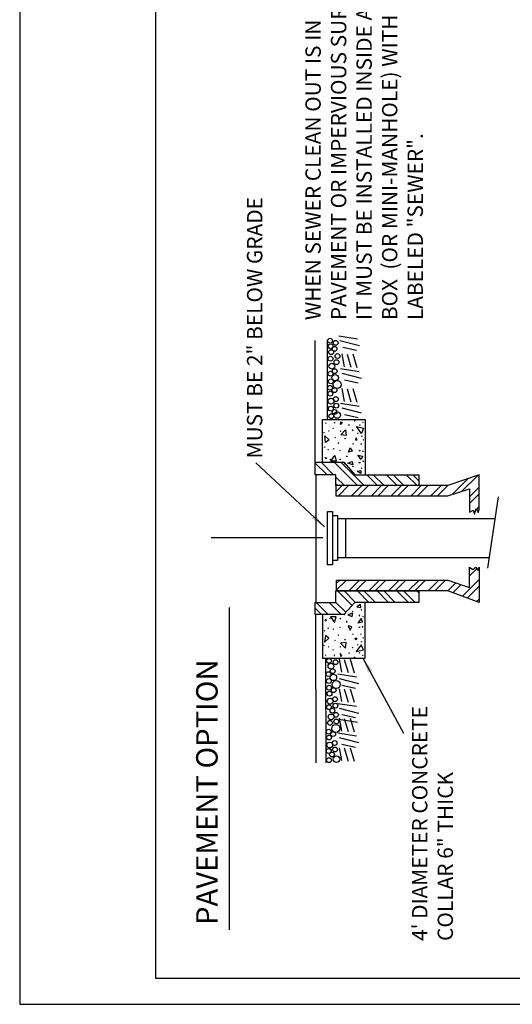
# Model space of a CAD drawing. Units: feet. Extents: x 1 to 9.5, y 1 to 12.
# Drawn here: x 1 to 4.2, y 1 to 7.4 of the extents above; entities that cross this region are included whole.
import ezdxf

# ---------------------------------------------------------------- set-up
doc = ezdxf.new("R2010")
doc.units = ezdxf.units.FT
doc.header["$LTSCALE"] = 100
doc.header["$MEASUREMENT"] = 0
doc.linetypes.add('ACAD_ISO03W100', pattern=[30, 12, -18])
for name, color, linetype in [('CURB', 1, 'Continuous'), ('GDS', 1, 'Continuous'), ('GROUND', 1, 'Continuous'), ('JOINT', 1, 'Continuous'), ('OUTLINE', 254, 'ACAD_ISO03W100'), ('U', 1, 'Continuous')]:
    doc.layers.add(name, color=color, linetype=linetype)
doc.styles.get("Standard").update_dxf_attribs({"font": 'stylu.ttf'})
doc.dimstyles.get("Standard").update_dxf_attribs({"dimtxt": 0.18, "dimasz": 0.18, "dimexe": 0.18, "dimexo": 0.0625, "dimgap": 0.09, "dimtad": 0, "dimtih": 1, "dimtoh": 1, "dimdec": 4, "dimzin": 0, "dimdsep": 46, "dimtxsty": 'Standard', "dimcen": 0.09, "dimadec": 0, "dimazin": 0, "dimtfac": 1, "dimtdec": 4, "dimtofl": 0, "dimtmove": 0, "dimatfit": 3, "dimfxl": 1, "dimtolj": 1, "dimtzin": 0, "dimarcsym": 0})

# ---------------------------------------------------------------- blocks, each defined once
blk = doc.blocks.new('GDS-TEX-CONCRETE-199')
at = {"layer": 'GDS', "color": 7, "linetype": 'Continuous'}
for points in [[(20.96, 2.16), (20.86, 2.18), (20.87, 2.08), (20.96, 2.16)], [(22.52, 1.64), (22.43, 1.7), (22.42, 1.6), (22.52, 1.64)], [(17.79, -0.03), (17.74, 0.06), (17.66, 0), (17.79, -0.03)], [(18.62, 1), (20.24, 1.22), (19.27, 0.15), (18.62, 1)], [(19.21, -1.02), (19.16, -0.93), (19.06, -0.97), (19.21, -1.02)], [(21.19, -0.16), (21.1, -0.1), (21.01, -0.14), (21.19, -0.16)], [(22.77, -2.13), (24.19, -1.89), (23.1, -1.25), (22.77, -2.13)], [(23.81, -0.29), (23.71, -0.26), (23.66, -0.35), (23.81, -0.29)], [(17.44, -3.88), (18.15, -3.3), (17.91, -2.63), (17.44, -3.88)], [(19.41, -3.12), (19.32, -3.07), (19.24, -3.14), (19.41, -3.12)], [(19.57, -1.86), (19.58, -1.71), (19.44, -1.78), (19.57, -1.86)], [(21.92, -2.34), (21.95, -2.25), (21.85, -2.26), (21.92, -2.34)], [(18.07, -4.5), (18, -4.43), (17.94, -4.52), (18.07, -4.5)], [(19.7, -4.74), (19.7, -4.64), (19.6, -4.66), (19.7, -4.74)], [(20.44, -4.17), (21.1, -4.25), (20.99, -4.59), (20.44, -4.17)], [(24.09, -3.94), (23.99, -3.91), (23.96, -4.01), (24.09, -3.94)], [(17.72, -6.41), (17.62, -6.39), (17.6, -6.5), (17.72, -6.41)], [(19.88, -7.79), (22.87, -7.14), (20.48, -5.89), (19.88, -7.79)], [(23.03, -5.85), (22.93, -5.84), (22.88, -5.93), (23.03, -5.85)], [(18.12, -7.92), (18.06, -7.83), (17.99, -7.9), (18.12, -7.92)], [(24.32, -7.15), (24.28, -7.06), (24.18, -7.1), (24.32, -7.15)], [(19.85, -9.48), (19.75, -9.48), (19.65, -9.52), (19.85, -9.48)], [(22.08, -8.37), (22.23, -8.29), (22.08, -8.2), (22.08, -8.37)], [(17.32, -10.68), (17.65, -10.58), (17.74, -10.91), (17.32, -10.68)], [(21.15, -11), (21.05, -10.98), (20.96, -11.02), (21.15, -11)], [(22.68, -10.76), (22.47, -10.73), (22.55, -10.93), (22.68, -10.76)], [(23.95, -11.52), (24.72, -10.67), (23.72, -10.8), (23.95, -11.52)], [(24.12, -9.96), (24.05, -9.88), (23.99, -9.96), (24.12, -9.96)], [(16.25, -12.91), (16.16, -12.85), (16.15, -12.96), (16.25, -12.91)], [(17.64, -11.82), (17.55, -11.78), (17.53, -11.88), (17.64, -11.82)], [(18.92, -11.5), (18.9, -11.41), (18.82, -11.47), (18.92, -11.5)], [(21.19, -12.86), (21.1, -12.8), (21.01, -12.84), (21.19, -12.86)], [(1.93, -14.08), (2.15, -14.1), (2.06, -13.9), (1.93, -14.08)], [(3.89, -14.81), (5.44, -14.53), (5.15, -13.74), (3.89, -14.81)], [(5.7, -13.33), (5.72, -13.43), (5.79, -13.36), (5.7, -13.33)], [(7.49, -13.9), (7.58, -13.94), (7.6, -13.84), (7.49, -13.9)], [(9.23, -13.9), (9.33, -13.92), (9.43, -13.89), (9.23, -13.9)], [(9.38, -14.44), (10.56, -14.88), (10.12, -16.07), (9.38, -14.44)], [(12.17, -13.87), (12.71, -13.61), (12.2, -13.48), (12.17, -13.87)], [(16.67, -14.58), (18.69, -16.37), (18.34, -14.02), (16.67, -14.58)], [(19.57, -14.56), (19.58, -14.41), (19.44, -14.48), (19.57, -14.56)], [(23.78, -13.28), (22.81, -13.98), (23.5, -14.95), (23.78, -13.28)], [(23.81, -12.99), (23.71, -12.96), (23.66, -13.05), (23.81, -12.99)], [(0.49, -14.88), (0.56, -14.96), (0.62, -14.88), (0.49, -14.88)], [(4.77, -15.35), (4.87, -15.36), (4.96, -15.32), (4.77, -15.35)], [(9.09, -15.74), (9.11, -15.84), (9.18, -15.78), (9.09, -15.74)], [(11.03, -15.3), (11.1, -15.37), (11.19, -15.32), (11.03, -15.3)], [(12.98, -16.04), (12.89, -16), (12.87, -16.1), (12.98, -16.04)], [(15.01, -14.7), (14.96, -14.61), (14.88, -14.67), (15.01, -14.7)], [(19.41, -15.82), (19.32, -15.77), (19.24, -15.84), (19.41, -15.82)], [(21.92, -15.04), (21.95, -14.95), (21.85, -14.96), (21.92, -15.04)], [(0.3, -17.68), (0.34, -17.78), (0.43, -17.73), (0.3, -17.68)], [(0.73, -18.16), (2.08, -17.93), (1.85, -16.58), (0.73, -18.16)], [(6.49, -16.92), (6.55, -17), (6.62, -16.93), (6.49, -16.92)], [(9.76, -17.04), (9.92, -17.03), (9.85, -17.17), (9.76, -17.04)], [(13.88, -17.46), (15.24, -17.6), (15.05, -18.3), (13.88, -17.46)], [(16.62, -16.18), (16.55, -16.11), (16.49, -16.2), (16.62, -16.18)], [(19.7, -17.44), (19.7, -17.34), (19.6, -17.36), (19.7, -17.44)], [(21.44, -17.23), (22.85, -17.07), (21.99, -17.98), (21.44, -17.23)], [(24.09, -16.64), (23.99, -16.61), (23.96, -16.71), (24.09, -16.64)], [(1.59, -18.99), (1.69, -19), (1.73, -18.91), (1.59, -18.99)], [(3.35, -18.5), (3.51, -18.58), (3.49, -18.4), (3.35, -18.5)], [(6.87, -19.09), (7.71, -18.5), (7.94, -18.99), (6.87, -19.09)], [(12.45, -18.53), (12.35, -18.51), (12.37, -18.61), (12.45, -18.53)], [(16.83, -18.6), (16.73, -18.58), (16.72, -18.68), (16.83, -18.6)], [(21.27, -19.04), (21.11, -18.96), (21.12, -19.13), (21.27, -19.04)], [(23.03, -18.55), (22.93, -18.54), (22.88, -18.63), (23.03, -18.55)], [(0.53, -20.9), (0.62, -20.93), (0.66, -20.83), (0.53, -20.9)], [(4.91, -20.1), (4.91, -20.2), (5.01, -20.18), (4.91, -20.1)], [(9.59, -20.02), (9.64, -20.1), (9.74, -20.06), (9.59, -20.02)], [(11.7, -22.2), (12.64, -21.2), (12.16, -20.25), (11.7, -22.2)], [(14.85, -20.49), (14.7, -20.5), (14.76, -20.36), (14.85, -20.49)], [(15.42, -21.5), (15.86, -20.92), (15.28, -20.48), (15.42, -21.5)], [(18.12, -20.62), (18.06, -20.53), (17.99, -20.6), (18.12, -20.62)], [(18.9, -21.83), (20.92, -21.48), (19.37, -20.57), (18.9, -21.83)], [(24.32, -19.85), (24.28, -19.76), (24.18, -19.8), (24.32, -19.85)], [(0.79, -22.71), (2.36, -22.4), (2.55, -21.17), (0.79, -22.71)], [(2.7, -22.49), (2.66, -22.59), (2.76, -22.58), (2.7, -22.49)], [(5.21, -21.71), (5.29, -21.76), (5.37, -21.69), (5.21, -21.71)], [(7.94, -22.11), (8.56, -22.13), (8.54, -22.76), (7.94, -22.11)], [(7.99, -21.35), (8.07, -21.42), (8.12, -21.34), (7.99, -21.35)], [(11.63, -21.5), (11.73, -21.53), (11.74, -21.43), (11.63, -21.5)], [(13.59, -22.23), (13.51, -22.16), (13.42, -22.22), (13.59, -22.23)], [(15.53, -21.79), (15.51, -21.69), (15.43, -21.76), (15.53, -21.79)], [(19.85, -22.18), (19.75, -22.18), (19.65, -22.22), (19.85, -22.18)], [(5.05, -22.97), (5.04, -23.13), (5.18, -23.06), (5.05, -22.97)], [(9.61, -22.84), (9.65, -22.93), (9.74, -22.87), (9.61, -22.84)], [(15.38, -23.63), (15.28, -23.62), (15.19, -23.65), (15.38, -23.63)], [(17.13, -23.63), (17.03, -23.6), (17.01, -23.7), (17.13, -23.63)], [(18.92, -24.2), (18.9, -24.11), (18.82, -24.17), (18.92, -24.2)], [(22.29, -24.11), (22.67, -23.64), (22.2, -23.27), (22.29, -24.11)], [(24.12, -22.66), (24.05, -22.58), (23.99, -22.66), (24.12, -22.66)], [(0.8, -24.55), (0.9, -24.57), (0.95, -24.48), (0.8, -24.55)], [(3.43, -24.68), (3.51, -24.73), (3.61, -24.69), (3.43, -24.68)], [(8.37, -24.63), (8.46, -24.68), (8.47, -24.58), (8.37, -24.63)], [(10.13, -24.78), (10.23, -24.79), (10.21, -24.69), (10.13, -24.78)]]:
    blk.add_lwpolyline(points, dxfattribs=at)
blk = doc.blocks.new('JOINT-51-3')
at = {"layer": 'JOINT', "color": 7, "linetype": 'Continuous'}
for points in [[(-3.56, 0.99), (-3.56, 0.99), (-3.56, 1.77), (-4.27, 1.77), (-4.27, 2.61), (4.42, 2.61), (4.42, 1.77), (3.75, 1.77), (3.75, 0.99), (3.75, 0.99)], [(3.75, 0.99), (-3.56, 0.99)]]:
    blk.add_lwpolyline(points, dxfattribs=at)
blk = doc.blocks.new('GROUND-51-5')
at = {"layer": 'GROUND', "color": 7, "linetype": 'Continuous'}
for points in [[(2.08, 1.73), (1.58, -0.5)], [(3.15, 2.2), (2.34, -1)], [(3.9, 2.37), (3.44, -0.67)]]:
    blk.add_lwpolyline(points, dxfattribs=at)
blk = doc.blocks.new('GDS-TEX-GRAVEL-61')
at = {"layer": 'GDS', "color": 7, "linetype": 'Continuous'}
for centre, radius in [((0.21, -5.17), 0.396), ((0.32, -6.08), 0.396), ((0.93, -6.5), 0.396), ((1.13, -5.51), 0.396), ((0.28, -8.11), 0.396), ((0.38, -7.04), 0.396), ((1.43, -7.67), 0.396), ((0.5, -9.33), 0.476), ((1.26, -8.67), 0.396), ((0.29, -10.56), 0.396), ((1.05, -11.2), 0.528), ((0.96, -10.14), 0.396), ((0.2, -12.85), 0.396), ((0.34, -11.81), 0.396), ((0.94, -13.25), 0.396), ((1.36, -12.33), 0.66), ((0.26, -13.82), 0.396), ((1.16, -14.71), 0.396), ((0.36, -15.04), 0.476), ((0.34, -16.27), 0.396), ((1.23, -15.78), 0.396), ((0.41, -17.48), 0.396), ((0.95, -16.81), 0.396), ((1.38, -17.31), 0.528)]:
    blk.add_circle(centre, radius, dxfattribs=at)
blk = doc.blocks.new('GROUND-51-1')
at = {"layer": 'GROUND', "color": 7, "linetype": 'Continuous'}
for points in [[(2.08, 1.73), (1.58, -0.5)], [(3.15, 2.2), (2.34, -1)], [(3.9, 2.37), (3.44, -0.67)], [(6.3, 2.15), (4.2, 1.8)], [(6.3, 0.4), (4.09, -0.28)], [(6.27, 1.33), (4.12, 0.72)]]:
    blk.add_lwpolyline(points, dxfattribs=at)
blk = doc.blocks.new('GDS-TEX-CONCRETE-202')
at = {"layer": 'GDS', "color": 7, "linetype": 'Continuous'}
for points in [[(2.29, -3.76), (2.28, -2.4), (3.7, -3.37), (2.29, -3.76)], [(2.7, -2.34), (2.66, -2.25), (2.76, -2.26), (2.7, -2.34)], [(2.85, -1.27), (3.21, -0.96), (3.15, -1.37), (2.85, -1.27)], [(5.05, -1.86), (5.04, -1.71), (5.18, -1.78), (5.05, -1.86)], [(5.63, -0.91), (5.73, -0.89), (5.78, -0.98), (5.63, -0.91)], [(6.89, -1.15), (8.52, -0.94), (7.54, -2), (6.89, -1.15)], [(9.36, -0.77), (9.29, -0.7), (9.23, -0.77), (9.36, -0.77)], [(9.61, -2), (9.65, -1.91), (9.74, -1.97), (9.61, -2)], [(11.57, -1.21), (11.66, -1.16), (11.67, -1.26), (11.57, -1.21)], [(2.65, -4.74), (2.75, -4.71), (2.78, -4.81), (2.65, -4.74)], [(4.91, -4.74), (4.91, -4.64), (5.01, -4.66), (4.91, -4.74)], [(5.21, -3.12), (5.29, -3.07), (5.37, -3.14), (5.21, -3.12)], [(6.66, -4.34), (6.74, -4.28), (6.84, -4.32), (6.66, -4.34)], [(7.99, -3.48), (8.07, -3.41), (8.12, -3.5), (7.99, -3.48)], [(9.59, -4.82), (9.64, -4.73), (9.74, -4.77), (9.59, -4.82)], [(10.28, -2.96), (10.38, -2.94), (10.36, -3.04), (10.28, -2.96)], [(11.25, -4.77), (11.91, -4.85), (11.81, -5.19), (11.25, -4.77)], [(11.63, -3.34), (11.73, -3.3), (11.74, -3.4), (11.63, -3.34)], [(0.3, -7.15), (0.34, -7.06), (0.43, -7.1), (0.3, -7.15)], [(1.39, -7.82), (1.79, -6.61), (2.2, -7.66), (1.39, -7.82)], [(1.59, -5.85), (1.69, -5.84), (1.73, -5.93), (1.59, -5.85)], [(3.35, -6.34), (3.51, -6.26), (3.49, -6.43), (3.35, -6.34)], [(4.71, -7.61), (4.53, -6.74), (5.56, -7.18), (4.71, -7.61)], [(7.78, -5.9), (7.88, -5.88), (7.9, -5.98), (7.78, -5.9)], [(8.56, -6.21), (8.76, -4.87), (9.99, -6.04), (8.56, -6.21)], [(11.24, -6.93), (11.16, -6.86), (11.07, -6.91), (11.24, -6.93)], [(-0.71, -9.75), (-0.14, -8.87), (-0.02, -9.78), (-0.71, -9.75)], [(0.94, -7.83), (0.96, -7.73), (1.04, -7.79), (0.94, -7.83)], [(1.81, -9.41), (2.02, -9.38), (1.94, -9.58), (1.81, -9.41)], [(2.71, -9.88), (3.77, -9.05), (3.53, -10.21), (2.71, -9.88)], [(4.77, -9.48), (4.87, -9.48), (4.96, -9.52), (4.77, -9.48)], [(6.49, -7.92), (6.55, -7.83), (6.62, -7.9), (6.49, -7.92)], [(7.48, -8.85), (8.02, -8.59), (7.51, -8.46), (7.48, -8.85)], [(9.09, -9.09), (9.11, -8.99), (9.18, -9.06), (9.09, -9.09)], [(9.11, -9.91), (10.76, -8.67), (10.35, -10.43), (9.11, -9.91)], [(9.76, -7.79), (9.92, -7.8), (9.85, -7.66), (9.76, -7.79)], [(11.03, -9.53), (11.1, -9.46), (11.19, -9.52), (11.03, -9.53)], [(12.15, -8.35), (12.3, -8.26), (12.15, -8.18), (12.15, -8.35)], [(0.49, -9.96), (0.56, -9.88), (0.62, -9.96), (0.49, -9.96)], [(2.36, -10.36), (2.26, -10.35), (2.16, -10.39), (2.36, -10.36)], [(4.79, -10.29), (4.64, -10.3), (4.71, -10.16), (4.79, -10.29)], [(6.41, -9.86), (6.51, -9.82), (6.53, -9.92), (6.41, -9.86)], [(7.54, -10.42), (7.48, -10.33), (7.41, -10.4), (7.54, -10.42)], [(8.31, -9.98), (8.41, -9.97), (8.5, -10), (8.31, -9.98)], [(11.78, -10.37), (11.75, -10.27), (11.68, -10.34), (11.78, -10.37)]]:
    blk.add_lwpolyline(points, dxfattribs=at)

msp = doc.modelspace()

# ---------------------------------------------------------------- linework, layer by layer
at = {"layer": 'CURB', "color": 7, "linetype": 'Continuous'}
for points in [[(3.0064, 4.8194), (3.0064, 5.3395)], [(2.9271, 4.5367), (2.9271, 5.3348)], [(2.9737, 4.54), (2.9737, 4.8194), (3.2531, 4.8194), (3.2531, 4.4574)], [(2.9271, 4.4574), (2.9271, 4.54), (3.1133, 4.54), (3.1865, 4.4574), (3.6032, 4.4574), (3.6032, 4.3874), (3.0624, 4.3874), (3.0624, 4.4574), (2.9271, 4.4574)], [(2.9271, 4.5348), (3.0044, 4.4574)], [(3.0475, 4.4574), (2.965, 4.54)], [(3.2037, 4.3874), (3.0511, 4.54)], [(3.0942, 4.54), (3.2468, 4.3874)], [(2.9324, 3.6247), (2.9324, 4.4574)], [(3.9962, 4.3874), (3.9962, 4.4574), (3.7926, 4.3874), (3.0624, 4.3874), (3.0624, 4.3206), (3.7926, 4.3206), (3.9339, 4.367), (3.9339, 4.2139), (3.9572, 4.2273), (3.9666, 4.2006), (3.9779, 4.2386), (3.9892, 4.2119), (3.9966, 4.2313), (3.9962, 4.3874)], [(3.1175, 4.3874), (3.0624, 4.4425)], [(3.2629, 4.4574), (3.3329, 4.3874)], [(3.376, 4.3874), (3.306, 4.4574)], [(3.4622, 4.3874), (3.3922, 4.4574)], [(3.4353, 4.4574), (3.5053, 4.3874)], [(3.5214, 4.4574), (3.5914, 4.3874)], [(3.6032, 4.4188), (3.5645, 4.4574)], [(3.9877, 4.4545), (3.8837, 4.3505)], [(3.0624, 4.3995), (3.0744, 4.3874)], [(3.0624, 4.3477), (3.1021, 4.3874)], [(3.1452, 4.3874), (3.0784, 4.3206)], [(3.2313, 4.3874), (3.1645, 4.3206)], [(3.2076, 4.3206), (3.2744, 4.3874)], [(3.2938, 4.3206), (3.3606, 4.3874)], [(3.4037, 4.3874), (3.3369, 4.3206)], [(3.4898, 4.3874), (3.423, 4.3206)], [(3.4661, 4.3206), (3.5329, 4.3874)], [(3.5523, 4.3206), (3.6191, 4.3874)], [(3.6622, 4.3874), (3.5953, 4.3206)], [(3.7483, 4.3874), (3.6815, 4.3206)], [(3.7246, 4.3206), (3.7914, 4.3874)], [(3.8196, 4.3295), (3.9221, 4.4319)], [(3.9963, 4.3769), (3.9339, 4.3145)], [(3.9339, 4.2714), (3.9964, 4.3339)], [(4.0539, 3.8485), (4.1226, 4.3133)], [(3.9807, 4.2321), (3.9965, 4.2479)], [(3.0411, 3.8708), (3.0411, 4.2181)], [(3.9621, 4.2134), (3.974, 4.2253)], [(3.0724, 4.1735), (4.1007, 4.1735)], [(3.1264, 3.919), (3.1264, 4.1735)], [(3.0724, 3.919), (4.0643, 3.919)], [(3.9962, 3.6997), (3.9962, 3.6247), (3.7926, 3.6997), (3.0671, 3.6997), (3.0671, 3.7694), (3.7926, 3.7694), (3.9339, 3.721), (3.9339, 3.8539), (3.9552, 3.8405), (3.9739, 3.8539), (3.9892, 3.8332), (3.9966, 3.8559), (3.9962, 3.6997)], [(3.9421, 3.8488), (3.9339, 3.8406)], [(3.9339, 3.7975), (3.9809, 3.8445)], [(3.0872, 3.7694), (3.0671, 3.7493)], [(3.0671, 3.7062), (3.1303, 3.7694)], [(3.1467, 3.6997), (3.2164, 3.7694)], [(3.2595, 3.7694), (3.1898, 3.6997)], [(3.3457, 3.7694), (3.276, 3.6997)], [(3.319, 3.6997), (3.3888, 3.7694)], [(3.4052, 3.6997), (3.4749, 3.7694)], [(3.518, 3.7694), (3.4483, 3.6997)], [(3.6042, 3.7694), (3.5345, 3.6997)], [(3.5775, 3.6997), (3.6473, 3.7694)], [(3.6637, 3.6997), (3.7334, 3.7694)], [(3.7765, 3.7694), (3.7068, 3.6997)], [(3.8448, 3.7515), (3.7928, 3.6995)], [(3.8244, 3.688), (3.8769, 3.7405)], [(3.8873, 3.6648), (3.9964, 3.7739)], [(3.9963, 3.7307), (3.9188, 3.6532)], [(2.9271, 3.546), (2.9271, 3.6247), (3.0624, 3.6247), (3.0624, 3.6997), (3.6032, 3.6997), (3.6032, 3.6247), (3.1865, 3.6247), (3.1133, 3.546), (2.9271, 3.546)], [(3.0729, 3.6997), (3.1679, 3.6047)], [(3.1909, 3.6247), (3.116, 3.6997)], [(3.2771, 3.6247), (3.2022, 3.6997)], [(3.2452, 3.6997), (3.3201, 3.6247)], [(3.3314, 3.6997), (3.4063, 3.6247)], [(3.4494, 3.6247), (3.3745, 3.6997)], [(3.5356, 3.6247), (3.4606, 3.6997)], [(3.5037, 3.6997), (3.5786, 3.6247)], [(3.5899, 3.6997), (3.6032, 3.6864)], [(3.0111, 3.546), (2.9324, 3.6247)], [(2.9737, 3.546), (2.9737, 3.2613), (3.2531, 3.2613), (3.2531, 3.6247)], [(3.0973, 3.546), (3.0186, 3.6247)], [(3.0617, 3.6247), (3.1264, 3.56)], [(3.9962, 3.6445), (3.9818, 3.6301)], [(2.3683, 1.4871), (2.3683, 3.5917)], [(2.9271, 3.587), (2.9681, 3.546)], [(2.9333, 2.5767), (2.9317, 3.546)], [(2.9986, 2.5767), (2.9971, 3.2613)]]:
    msp.add_lwpolyline(points, dxfattribs=at)
at = {"layer": 'GDS', "color": 7, "linetype": 'Continuous'}
for points in [[(3.2233, 3.6102), (3.1997, 3.5951), (3.2242, 3.592), (3.2233, 3.6102)], [(3.1192, 3.5491), (3.119, 3.5464), (3.1214, 3.5452), (3.1192, 3.5491)], [(3.1718, 3.5544), (3.1396, 3.5436), (3.1674, 3.5327), (3.1718, 3.5544)], [(3.154, 3.5834), (3.1515, 3.5824), (3.1527, 3.58), (3.154, 3.5834)], [(3.172, 3.5663), (3.1694, 3.5657), (3.1711, 3.5637), (3.172, 3.5663)], [(3.2141, 3.5432), (3.2134, 3.5375), (3.2187, 3.5398), (3.2141, 3.5432)], [(3.2287, 3.5782), (3.2267, 3.5765), (3.2287, 3.5747), (3.2287, 3.5782)], [(2.9973, 3.5154), (2.9889, 3.5059), (2.9999, 3.5076), (2.9973, 3.5154)], [(3.0258, 3.5196), (3.0233, 3.5205), (3.0236, 3.5178), (3.0258, 3.5196)], [(3.0636, 3.5302), (3.0273, 3.5306), (3.0532, 3.4929), (3.0636, 3.5302)], [(3.0897, 3.5207), (3.0889, 3.5181), (3.0915, 3.5172), (3.0897, 3.5207)], [(3.1323, 3.5022), (3.1302, 3.498), (3.1349, 3.4983), (3.1323, 3.5022)], [(3.2267, 3.5191), (3.2046, 3.4909), (3.2354, 3.4973), (3.2267, 3.5191)], [(3.2395, 3.5285), (3.2393, 3.5312), (3.2403, 3.5337), (3.2395, 3.5285)], [(2.9877, 3.4413), (2.9871, 3.4386), (2.9895, 3.4374), (2.9877, 3.4413)], [(3.013, 3.4569), (3.0089, 3.4572), (3.0107, 3.4534), (3.013, 3.4569)], [(3.0467, 3.4526), (3.0453, 3.4503), (3.0471, 3.4483), (3.0467, 3.4526)], [(3.0789, 3.414), (3.0775, 3.4117), (3.0785, 3.4092), (3.0789, 3.414)], [(3.0897, 3.4605), (3.087, 3.4605), (3.0875, 3.4579), (3.0897, 3.4605)], [(3.1661, 3.4659), (3.143, 3.4707), (3.1549, 3.4433), (3.1661, 3.4659)], [(3.1744, 3.4183), (3.1722, 3.4168), (3.174, 3.4148), (3.1744, 3.4183)], [(3.2161, 3.4644), (3.216, 3.4617), (3.217, 3.4592), (3.2161, 3.4644)], [(3.2261, 3.4205), (3.2252, 3.4179), (3.2279, 3.4174), (3.2261, 3.4205)], [(3.2377, 3.4636), (3.238, 3.4678), (3.2342, 3.4659), (3.2377, 3.4636)], [(2.984, 3.342), (2.9819, 3.3437), (2.984, 3.3454), (2.984, 3.342)], [(2.9941, 3.4077), (2.9883, 3.3644), (3.0167, 3.3903), (2.9941, 3.4077)], [(3.0562, 3.3783), (3.0544, 3.3763), (3.0567, 3.3749), (3.0562, 3.3783)], [(3.1288, 3.3634), (3.0932, 3.358), (3.1244, 3.3251), (3.1288, 3.3634)], [(3.1205, 3.384), (3.12, 3.3813), (3.1227, 3.3809), (3.1205, 3.384)], [(3.1992, 3.3921), (3.1923, 3.3776), (3.1887, 3.3912), (3.1992, 3.3921)], [(3.2275, 3.3485), (3.1943, 3.3047), (3.2414, 3.3155), (3.2275, 3.3485)], [(3.2057, 3.3492), (3.2031, 3.3487), (3.2048, 3.3466), (3.2057, 3.3492)], [(3.2295, 3.37), (3.229, 3.3673), (3.2299, 3.3648), (3.2295, 3.37)], [(3.2411, 3.3905), (3.2388, 3.392), (3.2407, 3.394), (3.2411, 3.3905)], [(2.9956, 3.283), (2.9942, 3.2807), (2.9969, 3.2804), (2.9956, 3.283)], [(3.0167, 3.3353), (3.0143, 3.3341), (3.0158, 3.3318), (3.0167, 3.3353)], [(3.0423, 3.3174), (3.0418, 3.3147), (3.0445, 3.3152), (3.0423, 3.3174)], [(3.0523, 3.2814), (3.0514, 3.2789), (3.0541, 3.2784), (3.0523, 3.2814)], [(3.0919, 3.3358), (3.0895, 3.3344), (3.0906, 3.3318), (3.0919, 3.3358)], [(3.0905, 3.2914), (3.0926, 3.2738), (3.1017, 3.2766), (3.0905, 3.2914)], [(3.1481, 3.2919), (3.1463, 3.2939), (3.1477, 3.2963), (3.1481, 3.2919)], [(3.171, 3.3312), (3.1713, 3.327), (3.1676, 3.3289), (3.171, 3.3312)], [(3.2174, 3.2975), (3.2156, 3.2955), (3.217, 3.2932), (3.2174, 3.2975)], [(3.2397, 3.2776), (3.2371, 3.2781), (3.2388, 3.2802), (3.2397, 3.2776)], [(3.1859, 3.2677), (3.1836, 3.2637), (3.1813, 3.2677), (3.1859, 3.2677)]]:
    msp.add_lwpolyline(points, dxfattribs=at)
for centre, radius in [((3.0169, 3.2429), 0.0158), ((3.0299, 3.208), 0.019), ((3.06, 3.2347), 0.0158), ((3.0142, 3.1565), 0.0158), ((3.0458, 3.1349), 0.0211), ((3.0414, 3.1757), 0.0158), ((3.0159, 3.1109), 0.0158), ((3.0642, 3.0882), 0.0264), ((3.0176, 3.0674), 0.0158), ((3.02, 3.0286), 0.0158), ((3.0472, 3.0512), 0.0158), ((3.0243, 2.9797), 0.019), ((3.0562, 2.993), 0.0158), ((3.0591, 2.9504), 0.0158), ((3.0172, 2.9408), 0.0158), ((3.0305, 2.8768), 0.019), ((3.039, 2.9179), 0.0158), ((3.0624, 2.8901), 0.0158), ((3.0234, 2.8379), 0.0158), ((3.0652, 2.8474), 0.0158), ((3.0152, 2.7808), 0.0158), ((3.0447, 2.7647), 0.0158), ((3.0617, 2.8016), 0.0264), ((3.0175, 2.742), 0.0158), ((3.0218, 2.6931), 0.019), ((3.0537, 2.7064), 0.0158), ((3.0148, 2.6542), 0.0158), ((3.0365, 2.6313), 0.0158), ((3.0566, 2.6638), 0.0158), ((3.0175, 2.5941), 0.0158), ((3.0663, 2.6009), 0.0211)]:
    msp.add_circle(centre, radius, dxfattribs=at)
at = {"layer": 'GROUND', "color": 7, "linetype": 'Continuous'}
for p, q in [((3.0844, 3.2538), (3.0984, 3.1697)), ((3.1171, 3.2524), (3.1418, 3.1664)), ((3.1544, 3.2538), (3.1818, 3.1651)), ((3.0758, 3.1577), (3.1971, 3.1391)), ((3.0824, 3.1277), (3.2104, 3.0951)), ((3.1011, 3.0851), (3.1904, 3.0651)), ((3.0824, 2.935), (3.2104, 2.9024)), ((3.1011, 2.8924), (3.1904, 2.8724)), ((3.0758, 2.7723), (3.1971, 2.7537)), ((3.0824, 2.7423), (3.2104, 2.7097)), ((3.1011, 2.6997), (3.1904, 2.6797))]:
    msp.add_line(p, q, dxfattribs=at)
for points in [[(2.2496, 4.0492), (2.9777, 4.0492)], [(3.0844, 3.0611), (3.0984, 2.977)], [(3.1171, 3.0597), (3.1418, 2.9737)], [(3.1544, 3.0611), (3.1818, 2.9724)], [(3.0758, 2.965), (3.1971, 2.9464)], [(3.0819, 2.8621), (3.2033, 2.8435)], [(3.0844, 2.8684), (3.0984, 2.7843)], [(3.1171, 2.867), (3.1418, 2.781)], [(3.1544, 2.8684), (3.1818, 2.7797)], [(3.0844, 2.6757), (3.0984, 2.5916)], [(3.1171, 2.6743), (3.1418, 2.5883)], [(3.1544, 2.6757), (3.1818, 2.587)]]:
    msp.add_lwpolyline(points, dxfattribs=at)
at = {"layer": 'OUTLINE'}
for p, q in [((1, 12), (1, 1)), ((1, 1), (9.5, 1))]:
    msp.add_line(p, q, dxfattribs=at)
at = {"layer": 'U', "color": 7, "linetype": 'Continuous'}
msp.add_lwpolyline([(1.8863, 11.7832), (1.8863, 1.1703), (9.2748, 1.1703), (9.2748, 11.7832), (1.8863, 11.7832)], dxfattribs=at)

# ---------------------------------------------------------------- block references
at = {"layer": 'GDS', "rotation": 90}
for name, p, xscale, yscale, zscale in [('GDS-TEX-CONCRETE-199', (3.9172, 7.1671), 0.03997809660343561, 0.03997809660343561, 0.03997809660343561), ('GDS-TEX-CONCRETE-202', (2.9644, 4.486), 0.0266520644036236, 0.0266520644036236, 0.0266520644036236)]:
    msp.add_blockref(name, p, dxfattribs=dict(at, xscale=xscale, yscale=yscale, zscale=zscale))
at = {"layer": 'GDS', "xscale": 0.03997809660343561, "yscale": 0.03997809660343561, "zscale": 0.03997809660343561}
msp.add_blockref('GDS-TEX-GRAVEL-61', (3.0157, 5.5402), dxfattribs=at)
at = {"layer": 'GROUND', "xscale": 0.03997809660343561, "yscale": 0.03997809660343561, "zscale": 0.03997809660343561, "rotation": 90}
for name, p in [('GROUND-51-5', (3.1758, 5.2094)), ('GROUND-51-1', (3.1878, 4.9954)), ('GROUND-51-1', (3.1878, 4.7694))]:
    msp.add_blockref(name, p, dxfattribs=at)
at = {"layer": 'JOINT', "xscale": 0.03997809660343561, "yscale": 0.03997809660343561, "zscale": 0.03997809660343561, "rotation": 90}
msp.add_blockref('JOINT-51-3', (3.1118, 4.0415), dxfattribs=at)

# ---------------------------------------------------------------- texts
at = {"insert": (3.559, 1.4137), "char_height": 0.1, "width": 1.9319, "attachment_point": 1, "rotation": 90}
msp.add_mtext('4\' DIAMETER CONCRETE COLLAR 6" THICK', dxfattribs=at)
at = {"layer": 'GROUND', "color": 7}
for s, height, p in [('MUST BE 2" BELOW GRADE', 0.099945, (2.5822, 4.5653)), ('PAVEMENT OPTION', 0.139923, (2.2908, 1.5181))]:
    msp.add_text(s, height=height, rotation=90, dxfattribs=at).set_placement(p)
at = {"layer": 'GROUND', "color": 7, "insert": (3.6608, 5.4681), "char_height": 0.099945, "attachment_point": 7, "rotation": 90}
msp.add_mtext('WHEN SEWER CLEAN OUT IS IN\\PPAVEMENT OR IMPERVIOUS SURFACE,\\PIT MUST BE INSTALLED INSIDE A VALVE\\PBOX  (OR MINI-MANHOLE) WITH COVER \\PLABELED "SEWER".', dxfattribs=at)

# ---------------------------------------------------------------- leaders
for points in [[(2.9884, 4.1186), (2.5399, 4.5363)], [(3.2382, 3.2613), (3.5026, 2.7717)]]:
    msp.add_leader(points, dimstyle='Standard', override={"dimscale": 1, "dimasz": 0.1})

doc.saveas('drawing.dxf')
